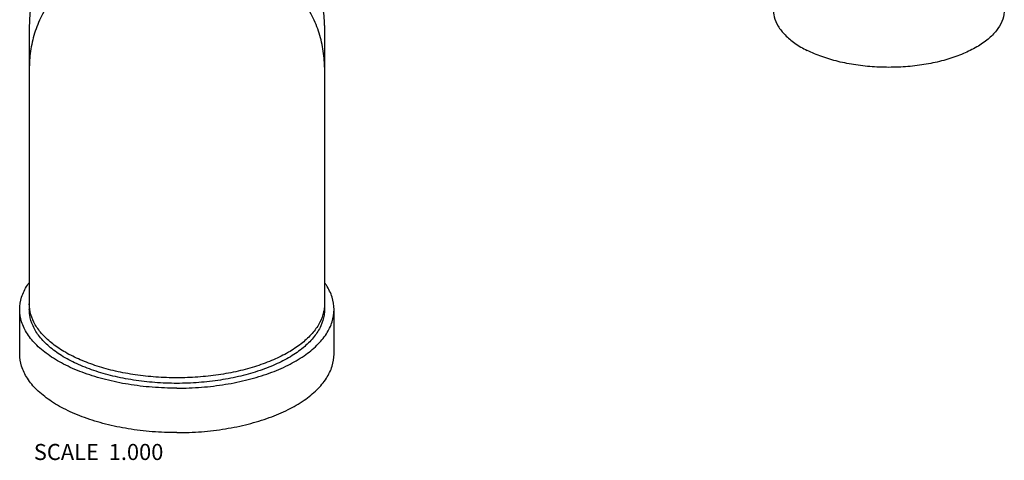
# Model space of a CAD drawing. Units: inches. Extents: x -69 to 57, y -36 to 70.
# Drawn here: x -40 to -31, y 36 to 40 of the extents above; entities that cross this region are included whole.
import ezdxf

# ---------------------------------------------------------------- set-up
doc = ezdxf.new("R2010")
doc.units = ezdxf.units.IN
doc.header["$LTSCALE"] = 1.21
doc.header["$MEASUREMENT"] = 0
doc.layers.get('0').update_dxf_attribs({"linetype": 'CONTINUOUS'})
doc.styles.get("Standard").update_dxf_attribs({"font": 'txt', "width": 0.8})

msp = doc.modelspace()

# ---------------------------------------------------------------- linework, layer by layer
at = {"color": 7, "linetype": 'CONTINUOUS'}
for p, q in [((-40.2238, 40.0216), (-40.2238, 37.2561)), ((-37.3488, 40.0216), (-37.3488, 37.2561)), ((-40.3175, 36.8231), (-40.3175, 37.2561)), ((-37.255, 36.8231), (-37.255, 37.2561))]:
    msp.add_line(p, q, dxfattribs=at)
for points, start_tangent, end_tangent in [([(-38.7863, 40.8603), (-38.9908, 40.8476), (-39.1913, 40.8099), (-39.3834, 40.7478), (-39.5634, 40.6627), (-39.7276, 40.5562), (-39.8727, 40.4306), (-39.9956, 40.2884), (-40.0939, 40.1325), (-40.1655, 39.9661), (-40.2091, 39.7926), (-40.2238, 39.6154)], (-2.107685, 0), (0, -2.11004)), ([(-37.3488, 39.6154), (-37.3634, 39.7926), (-37.407, 39.9661), (-37.4787, 40.1325), (-37.577, 40.2884), (-37.6999, 40.4306), (-37.8449, 40.5562), (-38.0091, 40.6627), (-38.1891, 40.7478), (-38.3813, 40.8099), (-38.5817, 40.8476), (-38.7863, 40.8603)], (0, 2.11004), (-2.107685, 0)), ([(-40.1649, 40.3742), (-40.1877, 40.2987), (-40.2197, 40.1147), (-40.2238, 40.0216)], (-0.115876, -0.339816), (0, -0.359058)), ([(-37.3488, 40.0216), (-37.3528, 40.1147), (-37.3848, 40.2987), (-37.4076, 40.3742)], (0, 0.359058), (-0.115876, 0.339816)), ([(-32.9759, 40.1761), (-32.9673, 40.1065), (-32.9292, 40.0156), (-32.8617, 39.929), (-32.7666, 39.8492), (-32.6465, 39.7783)], (0.00062, -0.544327), (0.484766, -0.242383)), ([(-30.726, 40.176), (-30.7269, 40.1528), (-30.7499, 40.0607), (-30.8029, 39.9716), (-30.8845, 39.8882), (-30.9925, 39.8125), (-31.1239, 39.7469), (-31.2751, 39.6929), (-31.442, 39.6521), (-31.6201, 39.6256), (-31.8045, 39.6141), (-31.9901, 39.6179), (-32.172, 39.637), (-32.3451, 39.6707), (-32.5047, 39.7183), (-32.6465, 39.7783)], (0.002494, -2.189207), (-1.949661, 0.974831)), ([(-40.3175, 37.2561), (-40.2987, 37.3759), (-40.2426, 37.4927), (-40.2259, 37.5169)], (0, 0.281153), (0.164678, 0.227345)), ([(-37.255, 37.2561), (-37.2739, 37.3759), (-37.33, 37.4927), (-37.3466, 37.5169)], (0, 0.281153), (-0.164678, 0.227345)), ([(-38.7863, 36.4905), (-39.0258, 36.4999), (-39.2594, 36.5279), (-39.4814, 36.5739), (-39.6863, 36.6367), (-39.869, 36.7147), (-40.0251, 36.8061), (-40.1506, 36.9085), (-40.2426, 37.0195), (-40.2987, 37.1363), (-40.3175, 37.2561)], (-1.852524, 0), (0, 1.858833)), ([(-38.7863, 36.5915), (-38.9908, 36.5988), (-39.1913, 36.6206), (-39.3834, 36.6564), (-39.5634, 36.7056), (-39.7276, 36.767), (-39.8727, 36.8395), (-39.9956, 36.9216), (-40.0939, 37.0116), (-40.1655, 37.1077), (-40.2091, 37.2079), (-40.2238, 37.3102)], (-1.739414, 0), (0, 1.744528)), ([(-38.7863, 36.5373), (-39.0005, 36.5454), (-39.21, 36.5693), (-39.41, 36.6085), (-39.596, 36.6622), (-39.764, 36.7292), (-39.9102, 36.808), (-40.0312, 36.8967), (-40.1244, 36.9935), (-40.1877, 37.0962), (-40.2197, 37.2024), (-40.2237, 37.2561)], (-1.73927, 0), (0, 1.746119)), ([(-37.3528, 37.2567), (-37.3634, 37.2079), (-37.407, 37.1077), (-37.4787, 37.0116), (-37.577, 36.9216), (-37.6999, 36.8395), (-37.8449, 36.767), (-38.0091, 36.7056), (-38.1891, 36.6564), (-38.3813, 36.6206), (-38.5817, 36.5988), (-38.7863, 36.5915)], (-0.250185, -1.67305), (-1.68581, 0)), ([(-37.3488, 37.2561), (-37.3528, 37.2024), (-37.3848, 37.0962), (-37.4481, 36.9935), (-37.5414, 36.8967), (-37.6624, 36.808), (-37.8085, 36.7292), (-37.9765, 36.6622), (-38.1626, 36.6085), (-38.3626, 36.5693), (-38.572, 36.5454), (-38.7863, 36.5373)], (0, -1.746119), (-1.73927, 0)), ([(-38.7863, 36.4905), (-38.5467, 36.4999), (-38.3131, 36.5279), (-38.0911, 36.5739), (-37.8862, 36.6367), (-37.7035, 36.7147), (-37.5475, 36.8061), (-37.4219, 36.9085), (-37.33, 37.0195), (-37.2739, 37.1363), (-37.255, 37.2561)], (1.852524, 0), (0, 1.858833)), ([(-37.3488, 37.3102), (-37.3528, 37.2567)], (0, -0.053762), (-0.007955, -0.053199)), ([(-38.7863, 36.0575), (-39.0258, 36.0669), (-39.2594, 36.0949), (-39.4814, 36.1409), (-39.6863, 36.2037), (-39.869, 36.2817), (-40.0251, 36.3731), (-40.1506, 36.4755), (-40.2426, 36.5865), (-40.2987, 36.7033), (-40.3175, 36.8231)], (-1.852524, 0), (0, 1.858833)), ([(-38.7863, 36.0575), (-38.5467, 36.0669), (-38.3131, 36.0949), (-38.0911, 36.1409), (-37.8862, 36.2037), (-37.7035, 36.2817), (-37.5475, 36.3731), (-37.4219, 36.4755), (-37.33, 36.5865), (-37.2739, 36.7033), (-37.255, 36.8231)], (1.852524, 0), (0, 1.858833))]:
    msp.add_spline(points, degree=3, dxfattribs=dict(at, start_tangent=start_tangent, end_tangent=end_tangent))

# ---------------------------------------------------------------- texts
at = {"color": 2, "linetype": 'CONTINUOUS', "insert": (-40.1799, 35.9475), "char_height": 0.15625, "width": 1.5, "attachment_point": 1}
msp.add_mtext('SCALE  1.000', dxfattribs=at)

doc.saveas('drawing.dxf')
